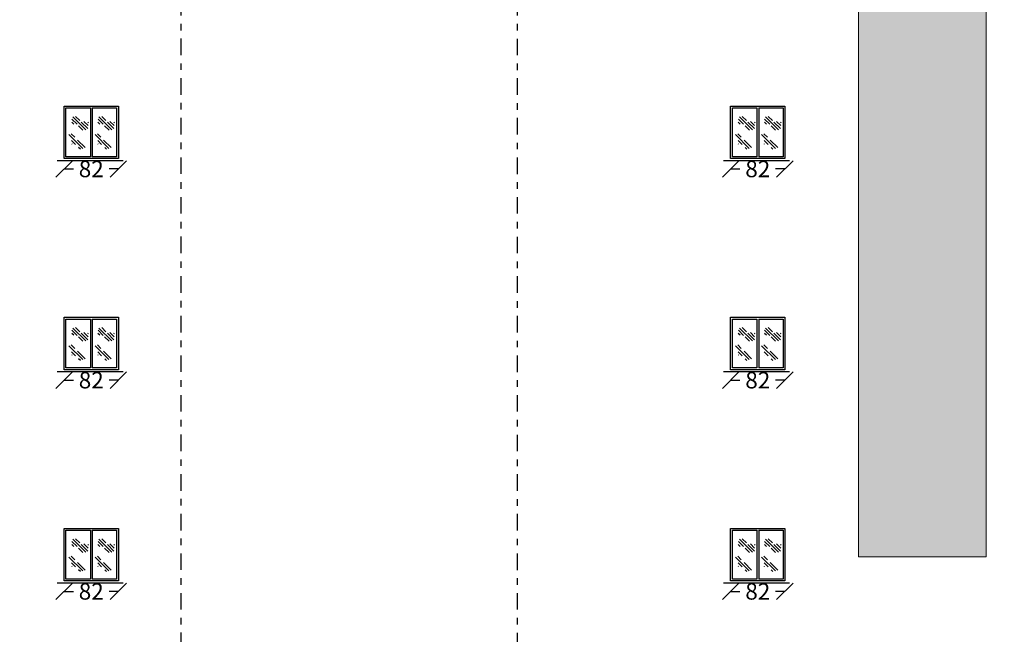
# Model space of a CAD drawing. Units: inches. Extents: x -2263 to 331, y 907 to 1647.
# Drawn here: x -941 to -926, y 1126 to 1135 of the extents above; entities that cross this region are included whole.
import ezdxf

# ---------------------------------------------------------------- set-up
doc = ezdxf.new("R2010")
doc.units = ezdxf.units.IN
doc.header["$MEASUREMENT"] = 0
doc.linetypes.add('DASHDOT2', pattern=[0.5, 0.25, -0.125, 0, -0.125])
doc.layers.add('دی', color=6, linetype='DASHDOT2', lineweight=18)
doc.styles.add('ROMANC', font='romanc.shx', dxfattribs={"oblique": 15})
doc.dimstyles.new('Copy of 12', dxfattribs={"dimtxt": 0.25, "dimasz": 0.25, "dimexe": 0.169, "dimexo": 0.0925, "dimgap": 0.047, "dimtad": 1, "dimdec": 0, "dimlfac": 100, "dimzin": 0, "dimdsep": 32, "dimtxsty": 'ROMANC', "dimblk": 'OBLIQUE', "dimcen": 0.1, "dimse1": 1, "dimse2": 1, "dimclrd": 1, "dimclre": 1, "dimclrt": 2, "dimadec": 0, "dimazin": 0, "dimtfac": 0.5, "dimtdec": 0, "dimtix": 1, "dimtofl": 0, "dimtmove": 2, "dimatfit": 3, "dimldrblk": 'OBLIQUE', "dimfxl": 1, "dimtolj": 1, "dimtzin": 0, "dimarcsym": 0})

# ---------------------------------------------------------------- blocks, each defined once
blk = doc.blocks.new('*X331')
at = {"color": 0}
for p, q in [((21.743, 135.588), (22.1, 135.944)), ((21.908, 135.841), (22.024, 135.957)), ((21.984, 135.74), (22.127, 135.883)), ((21.67, 135.78), (21.688, 135.797)), ((21.681, 135.702), (21.798, 135.818)), ((21.687, 135.619), (21.868, 135.8)), ((21.822, 135.578), (21.945, 135.7)), ((22.076, 135.744), (22.13, 135.798))]:
    blk.add_line(p, q, dxfattribs=at)
blk = doc.blocks.new('*X330')
at = {"color": 0}
for p, q in [((21.689, 135.533), (22.069, 135.914)), ((21.908, 135.84), (22.006, 135.938)), ((21.623, 135.556), (21.832, 135.765)), ((21.755, 135.511), (21.802, 135.558)), ((21.887, 135.642), (21.995, 135.751)), ((21.985, 135.653), (21.992, 135.66))]:
    blk.add_line(p, q, dxfattribs=at)
blk = doc.blocks.new('_OBLIQUE')
at = {"color": 0, "linetype": 'ByBlock'}
blk.add_line((-0.5, -0.5), (0.5, 0.5), dxfattribs=at)
blk = doc.blocks.new('*D1522')
at = {"color": 1, "lineweight": -2, "transparency": 16777216}
for p, q in [((-940.217, 1126.52), (-940.076, 1126.52)), ((-939.395, 1126.52), (-939.536, 1126.52))]:
    blk.add_line(p, q, dxfattribs=at)
at = {"layer": 'Defpoints', "color": 0, "transparency": 16777216}
for p in [(-940.217, 1126.677), (-939.395, 1126.677), (-939.395, 1126.52)]:
    blk.add_point(p, dxfattribs=at)
at = {"color": 1, "lineweight": -2, "transparency": 16777216, "xscale": 0.25, "yscale": 0.25, "zscale": 0.25, "rotation": 180}
blk.add_blockref('_OBLIQUE', (-940.217, 1126.52), dxfattribs=at)
at = {"color": 1, "lineweight": -2, "transparency": 16777216, "xscale": 0.25, "yscale": 0.25, "zscale": 0.25}
blk.add_blockref('_OBLIQUE', (-939.395, 1126.52), dxfattribs=at)
at = {"color": 2, "transparency": 16777216, "insert": (-939.806, 1126.52), "char_height": 0.25, "attachment_point": 5, "style": 'ROMANC'}
blk.add_mtext('\\A1;82', dxfattribs=at)
blk = doc.blocks.new('*D1524')
at = {"color": 1, "lineweight": -2, "transparency": 16777216}
for p, q in [((-930.116, 1126.52), (-929.975, 1126.52)), ((-929.294, 1126.52), (-929.435, 1126.52))]:
    blk.add_line(p, q, dxfattribs=at)
at = {"layer": 'Defpoints', "color": 0, "transparency": 16777216}
for p in [(-930.116, 1126.677), (-929.294, 1126.677), (-929.294, 1126.52)]:
    blk.add_point(p, dxfattribs=at)
at = {"color": 1, "lineweight": -2, "transparency": 16777216, "xscale": 0.25, "yscale": 0.25, "zscale": 0.25, "rotation": 180}
blk.add_blockref('_OBLIQUE', (-930.116, 1126.52), dxfattribs=at)
at = {"color": 1, "lineweight": -2, "transparency": 16777216, "xscale": 0.25, "yscale": 0.25, "zscale": 0.25}
blk.add_blockref('_OBLIQUE', (-929.294, 1126.52), dxfattribs=at)
at = {"color": 2, "transparency": 16777216, "insert": (-929.705, 1126.52), "char_height": 0.25, "attachment_point": 5, "style": 'ROMANC'}
blk.add_mtext('\\A1;82', dxfattribs=at)
blk = doc.blocks.new('*D1528')
at = {"color": 1, "lineweight": -2, "transparency": 16777216}
for p, q in [((-940.217, 1126.52), (-940.076, 1126.52)), ((-939.395, 1126.52), (-939.536, 1126.52))]:
    blk.add_line(p, q, dxfattribs=at)
at = {"layer": 'Defpoints', "color": 0, "transparency": 16777216}
for p in [(-940.217, 1126.677), (-939.395, 1126.677), (-939.395, 1126.52)]:
    blk.add_point(p, dxfattribs=at)
at = {"color": 1, "lineweight": -2, "transparency": 16777216, "xscale": 0.25, "yscale": 0.25, "zscale": 0.25, "rotation": 180}
blk.add_blockref('_OBLIQUE', (-940.217, 1126.52), dxfattribs=at)
at = {"color": 1, "lineweight": -2, "transparency": 16777216, "xscale": 0.25, "yscale": 0.25, "zscale": 0.25}
blk.add_blockref('_OBLIQUE', (-939.395, 1126.52), dxfattribs=at)
at = {"color": 2, "transparency": 16777216, "insert": (-939.806, 1126.52), "char_height": 0.25, "attachment_point": 5, "style": 'ROMANC'}
blk.add_mtext('\\A1;82', dxfattribs=at)
blk = doc.blocks.new('*D1530')
at = {"color": 1, "lineweight": -2, "transparency": 16777216}
for p, q in [((-930.116, 1126.52), (-929.975, 1126.52)), ((-929.294, 1126.52), (-929.435, 1126.52))]:
    blk.add_line(p, q, dxfattribs=at)
at = {"layer": 'Defpoints', "color": 0, "transparency": 16777216}
for p in [(-930.116, 1126.677), (-929.294, 1126.677), (-929.294, 1126.52)]:
    blk.add_point(p, dxfattribs=at)
at = {"color": 1, "lineweight": -2, "transparency": 16777216, "xscale": 0.25, "yscale": 0.25, "zscale": 0.25, "rotation": 180}
blk.add_blockref('_OBLIQUE', (-930.116, 1126.52), dxfattribs=at)
at = {"color": 1, "lineweight": -2, "transparency": 16777216, "xscale": 0.25, "yscale": 0.25, "zscale": 0.25}
blk.add_blockref('_OBLIQUE', (-929.294, 1126.52), dxfattribs=at)
at = {"color": 2, "transparency": 16777216, "insert": (-929.705, 1126.52), "char_height": 0.25, "attachment_point": 5, "style": 'ROMANC'}
blk.add_mtext('\\A1;82', dxfattribs=at)
blk = doc.blocks.new('*D1534')
at = {"color": 1, "lineweight": -2, "transparency": 16777216}
for p, q in [((-940.217, 1126.52), (-940.076, 1126.52)), ((-939.395, 1126.52), (-939.536, 1126.52))]:
    blk.add_line(p, q, dxfattribs=at)
at = {"layer": 'Defpoints', "color": 0, "transparency": 16777216}
for p in [(-940.217, 1126.677), (-939.395, 1126.677), (-939.395, 1126.52)]:
    blk.add_point(p, dxfattribs=at)
at = {"color": 1, "lineweight": -2, "transparency": 16777216, "xscale": 0.25, "yscale": 0.25, "zscale": 0.25, "rotation": 180}
blk.add_blockref('_OBLIQUE', (-940.217, 1126.52), dxfattribs=at)
at = {"color": 1, "lineweight": -2, "transparency": 16777216, "xscale": 0.25, "yscale": 0.25, "zscale": 0.25}
blk.add_blockref('_OBLIQUE', (-939.395, 1126.52), dxfattribs=at)
at = {"color": 2, "transparency": 16777216, "insert": (-939.806, 1126.52), "char_height": 0.25, "attachment_point": 5, "style": 'ROMANC'}
blk.add_mtext('\\A1;82', dxfattribs=at)
blk = doc.blocks.new('*D1536')
at = {"color": 1, "lineweight": -2, "transparency": 16777216}
for p, q in [((-930.116, 1126.52), (-929.975, 1126.52)), ((-929.294, 1126.52), (-929.435, 1126.52))]:
    blk.add_line(p, q, dxfattribs=at)
at = {"layer": 'Defpoints', "color": 0, "transparency": 16777216}
for p in [(-930.116, 1126.677), (-929.294, 1126.677), (-929.294, 1126.52)]:
    blk.add_point(p, dxfattribs=at)
at = {"color": 1, "lineweight": -2, "transparency": 16777216, "xscale": 0.25, "yscale": 0.25, "zscale": 0.25, "rotation": 180}
blk.add_blockref('_OBLIQUE', (-930.116, 1126.52), dxfattribs=at)
at = {"color": 1, "lineweight": -2, "transparency": 16777216, "xscale": 0.25, "yscale": 0.25, "zscale": 0.25}
blk.add_blockref('_OBLIQUE', (-929.294, 1126.52), dxfattribs=at)
at = {"color": 2, "transparency": 16777216, "insert": (-929.705, 1126.52), "char_height": 0.25, "attachment_point": 5, "style": 'ROMANC'}
blk.add_mtext('\\A1;82', dxfattribs=at)
blk = doc.blocks.new('*D1541')
at = {"color": 1, "lineweight": -2, "transparency": 16777216}
for p, q in [((-940.217, 1129.72), (-940.076, 1129.72)), ((-939.395, 1129.72), (-939.536, 1129.72))]:
    blk.add_line(p, q, dxfattribs=at)
at = {"layer": 'Defpoints', "color": 0, "transparency": 16777216}
for p in [(-940.217, 1129.877), (-939.395, 1129.877), (-939.395, 1129.72)]:
    blk.add_point(p, dxfattribs=at)
at = {"color": 1, "lineweight": -2, "transparency": 16777216, "xscale": 0.25, "yscale": 0.25, "zscale": 0.25, "rotation": 180}
blk.add_blockref('_OBLIQUE', (-940.217, 1129.72), dxfattribs=at)
at = {"color": 1, "lineweight": -2, "transparency": 16777216, "xscale": 0.25, "yscale": 0.25, "zscale": 0.25}
blk.add_blockref('_OBLIQUE', (-939.395, 1129.72), dxfattribs=at)
at = {"color": 2, "transparency": 16777216, "insert": (-939.806, 1129.72), "char_height": 0.25, "attachment_point": 5, "style": 'ROMANC'}
blk.add_mtext('\\A1;82', dxfattribs=at)
blk = doc.blocks.new('*D1543')
at = {"color": 1, "lineweight": -2, "transparency": 16777216}
for p, q in [((-930.116, 1129.72), (-929.975, 1129.72)), ((-929.294, 1129.72), (-929.435, 1129.72))]:
    blk.add_line(p, q, dxfattribs=at)
at = {"layer": 'Defpoints', "color": 0, "transparency": 16777216}
for p in [(-930.116, 1129.877), (-929.294, 1129.877), (-929.294, 1129.72)]:
    blk.add_point(p, dxfattribs=at)
at = {"color": 1, "lineweight": -2, "transparency": 16777216, "xscale": 0.25, "yscale": 0.25, "zscale": 0.25, "rotation": 180}
blk.add_blockref('_OBLIQUE', (-930.116, 1129.72), dxfattribs=at)
at = {"color": 1, "lineweight": -2, "transparency": 16777216, "xscale": 0.25, "yscale": 0.25, "zscale": 0.25}
blk.add_blockref('_OBLIQUE', (-929.294, 1129.72), dxfattribs=at)
at = {"color": 2, "transparency": 16777216, "insert": (-929.705, 1129.72), "char_height": 0.25, "attachment_point": 5, "style": 'ROMANC'}
blk.add_mtext('\\A1;82', dxfattribs=at)
blk = doc.blocks.new('*D1547')
at = {"color": 1, "lineweight": -2, "transparency": 16777216}
for p, q in [((-940.217, 1129.72), (-940.076, 1129.72)), ((-939.395, 1129.72), (-939.536, 1129.72))]:
    blk.add_line(p, q, dxfattribs=at)
at = {"layer": 'Defpoints', "color": 0, "transparency": 16777216}
for p in [(-940.217, 1129.877), (-939.395, 1129.877), (-939.395, 1129.72)]:
    blk.add_point(p, dxfattribs=at)
at = {"color": 1, "lineweight": -2, "transparency": 16777216, "xscale": 0.25, "yscale": 0.25, "zscale": 0.25, "rotation": 180}
blk.add_blockref('_OBLIQUE', (-940.217, 1129.72), dxfattribs=at)
at = {"color": 1, "lineweight": -2, "transparency": 16777216, "xscale": 0.25, "yscale": 0.25, "zscale": 0.25}
blk.add_blockref('_OBLIQUE', (-939.395, 1129.72), dxfattribs=at)
at = {"color": 2, "transparency": 16777216, "insert": (-939.806, 1129.72), "char_height": 0.25, "attachment_point": 5, "style": 'ROMANC'}
blk.add_mtext('\\A1;82', dxfattribs=at)
blk = doc.blocks.new('*D1549')
at = {"color": 1, "lineweight": -2, "transparency": 16777216}
for p, q in [((-930.116, 1129.72), (-929.975, 1129.72)), ((-929.294, 1129.72), (-929.435, 1129.72))]:
    blk.add_line(p, q, dxfattribs=at)
at = {"layer": 'Defpoints', "color": 0, "transparency": 16777216}
for p in [(-930.116, 1129.877), (-929.294, 1129.877), (-929.294, 1129.72)]:
    blk.add_point(p, dxfattribs=at)
at = {"color": 1, "lineweight": -2, "transparency": 16777216, "xscale": 0.25, "yscale": 0.25, "zscale": 0.25, "rotation": 180}
blk.add_blockref('_OBLIQUE', (-930.116, 1129.72), dxfattribs=at)
at = {"color": 1, "lineweight": -2, "transparency": 16777216, "xscale": 0.25, "yscale": 0.25, "zscale": 0.25}
blk.add_blockref('_OBLIQUE', (-929.294, 1129.72), dxfattribs=at)
at = {"color": 2, "transparency": 16777216, "insert": (-929.705, 1129.72), "char_height": 0.25, "attachment_point": 5, "style": 'ROMANC'}
blk.add_mtext('\\A1;82', dxfattribs=at)
blk = doc.blocks.new('*D1553')
at = {"color": 1, "lineweight": -2, "transparency": 16777216}
for p, q in [((-940.217, 1129.72), (-940.076, 1129.72)), ((-939.395, 1129.72), (-939.536, 1129.72))]:
    blk.add_line(p, q, dxfattribs=at)
at = {"layer": 'Defpoints', "color": 0, "transparency": 16777216}
for p in [(-940.217, 1129.877), (-939.395, 1129.877), (-939.395, 1129.72)]:
    blk.add_point(p, dxfattribs=at)
at = {"color": 1, "lineweight": -2, "transparency": 16777216, "xscale": 0.25, "yscale": 0.25, "zscale": 0.25, "rotation": 180}
blk.add_blockref('_OBLIQUE', (-940.217, 1129.72), dxfattribs=at)
at = {"color": 1, "lineweight": -2, "transparency": 16777216, "xscale": 0.25, "yscale": 0.25, "zscale": 0.25}
blk.add_blockref('_OBLIQUE', (-939.395, 1129.72), dxfattribs=at)
at = {"color": 2, "transparency": 16777216, "insert": (-939.806, 1129.72), "char_height": 0.25, "attachment_point": 5, "style": 'ROMANC'}
blk.add_mtext('\\A1;82', dxfattribs=at)
blk = doc.blocks.new('*D1555')
at = {"color": 1, "lineweight": -2, "transparency": 16777216}
for p, q in [((-930.116, 1129.72), (-929.975, 1129.72)), ((-929.294, 1129.72), (-929.435, 1129.72))]:
    blk.add_line(p, q, dxfattribs=at)
at = {"layer": 'Defpoints', "color": 0, "transparency": 16777216}
for p in [(-930.116, 1129.877), (-929.294, 1129.877), (-929.294, 1129.72)]:
    blk.add_point(p, dxfattribs=at)
at = {"color": 1, "lineweight": -2, "transparency": 16777216, "xscale": 0.25, "yscale": 0.25, "zscale": 0.25, "rotation": 180}
blk.add_blockref('_OBLIQUE', (-930.116, 1129.72), dxfattribs=at)
at = {"color": 1, "lineweight": -2, "transparency": 16777216, "xscale": 0.25, "yscale": 0.25, "zscale": 0.25}
blk.add_blockref('_OBLIQUE', (-929.294, 1129.72), dxfattribs=at)
at = {"color": 2, "transparency": 16777216, "insert": (-929.705, 1129.72), "char_height": 0.25, "attachment_point": 5, "style": 'ROMANC'}
blk.add_mtext('\\A1;82', dxfattribs=at)
blk = doc.blocks.new('*D1560')
at = {"color": 1, "lineweight": -2, "transparency": 16777216}
for p, q in [((-940.217, 1132.92), (-940.076, 1132.92)), ((-939.395, 1132.92), (-939.536, 1132.92))]:
    blk.add_line(p, q, dxfattribs=at)
at = {"layer": 'Defpoints', "color": 0, "transparency": 16777216}
for p in [(-940.217, 1133.077), (-939.395, 1133.077), (-939.395, 1132.92)]:
    blk.add_point(p, dxfattribs=at)
at = {"color": 1, "lineweight": -2, "transparency": 16777216, "xscale": 0.25, "yscale": 0.25, "zscale": 0.25, "rotation": 180}
blk.add_blockref('_OBLIQUE', (-940.217, 1132.92), dxfattribs=at)
at = {"color": 1, "lineweight": -2, "transparency": 16777216, "xscale": 0.25, "yscale": 0.25, "zscale": 0.25}
blk.add_blockref('_OBLIQUE', (-939.395, 1132.92), dxfattribs=at)
at = {"color": 2, "transparency": 16777216, "insert": (-939.806, 1132.92), "char_height": 0.25, "attachment_point": 5, "style": 'ROMANC'}
blk.add_mtext('\\A1;82', dxfattribs=at)
blk = doc.blocks.new('*D1562')
at = {"color": 1, "lineweight": -2, "transparency": 16777216}
for p, q in [((-930.116, 1132.92), (-929.975, 1132.92)), ((-929.294, 1132.92), (-929.435, 1132.92))]:
    blk.add_line(p, q, dxfattribs=at)
at = {"layer": 'Defpoints', "color": 0, "transparency": 16777216}
for p in [(-930.116, 1133.077), (-929.294, 1133.077), (-929.294, 1132.92)]:
    blk.add_point(p, dxfattribs=at)
at = {"color": 1, "lineweight": -2, "transparency": 16777216, "xscale": 0.25, "yscale": 0.25, "zscale": 0.25, "rotation": 180}
blk.add_blockref('_OBLIQUE', (-930.116, 1132.92), dxfattribs=at)
at = {"color": 1, "lineweight": -2, "transparency": 16777216, "xscale": 0.25, "yscale": 0.25, "zscale": 0.25}
blk.add_blockref('_OBLIQUE', (-929.294, 1132.92), dxfattribs=at)
at = {"color": 2, "transparency": 16777216, "insert": (-929.705, 1132.92), "char_height": 0.25, "attachment_point": 5, "style": 'ROMANC'}
blk.add_mtext('\\A1;82', dxfattribs=at)
blk = doc.blocks.new('*D1566')
at = {"color": 1, "lineweight": -2, "transparency": 16777216}
for p, q in [((-940.217, 1132.92), (-940.076, 1132.92)), ((-939.395, 1132.92), (-939.536, 1132.92))]:
    blk.add_line(p, q, dxfattribs=at)
at = {"layer": 'Defpoints', "color": 0, "transparency": 16777216}
for p in [(-940.217, 1133.077), (-939.395, 1133.077), (-939.395, 1132.92)]:
    blk.add_point(p, dxfattribs=at)
at = {"color": 1, "lineweight": -2, "transparency": 16777216, "xscale": 0.25, "yscale": 0.25, "zscale": 0.25, "rotation": 180}
blk.add_blockref('_OBLIQUE', (-940.217, 1132.92), dxfattribs=at)
at = {"color": 1, "lineweight": -2, "transparency": 16777216, "xscale": 0.25, "yscale": 0.25, "zscale": 0.25}
blk.add_blockref('_OBLIQUE', (-939.395, 1132.92), dxfattribs=at)
at = {"color": 2, "transparency": 16777216, "insert": (-939.806, 1132.92), "char_height": 0.25, "attachment_point": 5, "style": 'ROMANC'}
blk.add_mtext('\\A1;82', dxfattribs=at)
blk = doc.blocks.new('*D1568')
at = {"color": 1, "lineweight": -2, "transparency": 16777216}
for p, q in [((-930.116, 1132.92), (-929.975, 1132.92)), ((-929.294, 1132.92), (-929.435, 1132.92))]:
    blk.add_line(p, q, dxfattribs=at)
at = {"layer": 'Defpoints', "color": 0, "transparency": 16777216}
for p in [(-930.116, 1133.077), (-929.294, 1133.077), (-929.294, 1132.92)]:
    blk.add_point(p, dxfattribs=at)
at = {"color": 1, "lineweight": -2, "transparency": 16777216, "xscale": 0.25, "yscale": 0.25, "zscale": 0.25, "rotation": 180}
blk.add_blockref('_OBLIQUE', (-930.116, 1132.92), dxfattribs=at)
at = {"color": 1, "lineweight": -2, "transparency": 16777216, "xscale": 0.25, "yscale": 0.25, "zscale": 0.25}
blk.add_blockref('_OBLIQUE', (-929.294, 1132.92), dxfattribs=at)
at = {"color": 2, "transparency": 16777216, "insert": (-929.705, 1132.92), "char_height": 0.25, "attachment_point": 5, "style": 'ROMANC'}
blk.add_mtext('\\A1;82', dxfattribs=at)
blk = doc.blocks.new('*D1572')
at = {"color": 1, "lineweight": -2, "transparency": 16777216}
for p, q in [((-940.217, 1132.92), (-940.076, 1132.92)), ((-939.395, 1132.92), (-939.536, 1132.92))]:
    blk.add_line(p, q, dxfattribs=at)
at = {"layer": 'Defpoints', "color": 0, "transparency": 16777216}
for p in [(-940.217, 1133.077), (-939.395, 1133.077), (-939.395, 1132.92)]:
    blk.add_point(p, dxfattribs=at)
at = {"color": 1, "lineweight": -2, "transparency": 16777216, "xscale": 0.25, "yscale": 0.25, "zscale": 0.25, "rotation": 180}
blk.add_blockref('_OBLIQUE', (-940.217, 1132.92), dxfattribs=at)
at = {"color": 1, "lineweight": -2, "transparency": 16777216, "xscale": 0.25, "yscale": 0.25, "zscale": 0.25}
blk.add_blockref('_OBLIQUE', (-939.395, 1132.92), dxfattribs=at)
at = {"color": 2, "transparency": 16777216, "insert": (-939.806, 1132.92), "char_height": 0.25, "attachment_point": 5, "style": 'ROMANC'}
blk.add_mtext('\\A1;82', dxfattribs=at)
blk = doc.blocks.new('*D1574')
at = {"color": 1, "lineweight": -2, "transparency": 16777216}
for p, q in [((-930.116, 1132.92), (-929.975, 1132.92)), ((-929.294, 1132.92), (-929.435, 1132.92))]:
    blk.add_line(p, q, dxfattribs=at)
at = {"layer": 'Defpoints', "color": 0, "transparency": 16777216}
for p in [(-930.116, 1133.077), (-929.294, 1133.077), (-929.294, 1132.92)]:
    blk.add_point(p, dxfattribs=at)
at = {"color": 1, "lineweight": -2, "transparency": 16777216, "xscale": 0.25, "yscale": 0.25, "zscale": 0.25, "rotation": 180}
blk.add_blockref('_OBLIQUE', (-930.116, 1132.92), dxfattribs=at)
at = {"color": 1, "lineweight": -2, "transparency": 16777216, "xscale": 0.25, "yscale": 0.25, "zscale": 0.25}
blk.add_blockref('_OBLIQUE', (-929.294, 1132.92), dxfattribs=at)
at = {"color": 2, "transparency": 16777216, "insert": (-929.705, 1132.92), "char_height": 0.25, "attachment_point": 5, "style": 'ROMANC'}
blk.add_mtext('\\A1;82', dxfattribs=at)

msp = doc.modelspace()

# ---------------------------------------------------------------- hatches: boundary and pattern name
at = {"layer": 'دی', "linetype": 'ByBlock'}
h = msp.add_hatch(dxfattribs=at)
h.set_pattern_fill('AR-B816', color=0, scale=0.02)
h.paths.add_polyline_path([(-965.79086, 1125.38306), (-967.72459, 1125.38306), (-967.72459, 1108.96499), (-965.79086, 1108.96499)])
h.paths.add_polyline_path([(-953.4932, 1125.38306), (-955.42692, 1125.38306), (-955.42692, 1108.96499), (-953.4932, 1108.96499)])
h.paths.add_polyline_path([(-953.4932, 1143.4617), (-955.42692, 1143.4617), (-955.42692, 1127.04364), (-953.4932, 1127.04364)])
h.paths.add_polyline_path([(-941.58894, 1143.4617), (-943.52266, 1143.4617), (-943.52266, 1127.04364), (-941.58894, 1127.04364)])
h.paths.add_polyline_path([(-941.58894, 1125.38306), (-943.52266, 1125.38306), (-943.52266, 1108.96499), (-941.58894, 1108.96499)])
h.paths.add_polyline_path([(-926.24409, 1125.38306), (-928.17782, 1125.38306), (-928.17782, 1108.96499), (-926.24409, 1108.96499)])
h.paths.add_polyline_path([(-926.24409, 1143.4617), (-928.17782, 1143.4617), (-928.17782, 1127.04364), (-926.24409, 1127.04364)])
h.paths.add_polyline_path([(-917.59561, 1143.4617), (-919.52934, 1143.4617), (-919.52934, 1127.04364), (-917.59561, 1127.04364)])
h.paths.add_polyline_path([(-917.59561, 1125.38306), (-919.52934, 1125.38306), (-919.52934, 1108.96499), (-917.59561, 1108.96499)])

# ---------------------------------------------------------------- linework, layer by layer
at = {"linetype": 'DASHDOT2'}
for p, q in [((-938.45018, 1144.49472), (-938.45018, 1106.64484)), ((-933.34957, 1144.49332), (-933.34957, 1106.64484))]:
    msp.add_line(p, q, dxfattribs=at)
for p, q in [((-940.21687, 1133.87337), (-939.39521, 1133.87337)), ((-940.21687, 1133.07714), (-940.21687, 1133.87337)), ((-940.21687, 1133.87337), (-939.39521, 1133.87337)), ((-940.21687, 1133.07714), (-940.21687, 1133.87337)), ((-940.21687, 1133.87337), (-939.39521, 1133.87337)), ((-940.21687, 1133.07714), (-940.21687, 1133.87337)), ((-939.39521, 1133.87337), (-939.39521, 1133.07714)), ((-939.39521, 1133.87337), (-939.39521, 1133.07714)), ((-939.39521, 1133.87337), (-939.39521, 1133.07714)), ((-930.11616, 1133.87337), (-929.29449, 1133.87337)), ((-930.11616, 1133.87337), (-929.29449, 1133.87337)), ((-930.11616, 1133.87337), (-929.29449, 1133.87337)), ((-930.11616, 1133.07714), (-930.11616, 1133.87337)), ((-929.29449, 1133.87337), (-929.29449, 1133.07714)), ((-929.29449, 1133.87337), (-929.29449, 1133.07714)), ((-929.29449, 1133.87337), (-929.29449, 1133.07714)), ((-940.18941, 1133.1046), (-940.18941, 1133.84591)), ((-940.18941, 1133.84591), (-939.81977, 1133.84591)), ((-940.18941, 1133.1046), (-940.18941, 1133.84591)), ((-940.18941, 1133.84591), (-939.81977, 1133.84591)), ((-940.18941, 1133.1046), (-940.18941, 1133.84591)), ((-940.18941, 1133.84591), (-939.81977, 1133.84591)), ((-939.81977, 1133.84591), (-939.81977, 1133.1046)), ((-939.81977, 1133.84591), (-939.81977, 1133.1046)), ((-939.81977, 1133.84591), (-939.81977, 1133.1046)), ((-939.79231, 1133.84591), (-939.42267, 1133.84591)), ((-939.79231, 1133.84591), (-939.79231, 1133.1046)), ((-939.79231, 1133.84591), (-939.42267, 1133.84591)), ((-939.79231, 1133.84591), (-939.79231, 1133.1046)), ((-939.79231, 1133.84591), (-939.42267, 1133.84591)), ((-939.79231, 1133.84591), (-939.79231, 1133.1046)), ((-939.42267, 1133.84591), (-939.42267, 1133.1046)), ((-939.42267, 1133.84591), (-939.42267, 1133.1046)), ((-939.42267, 1133.84591), (-939.42267, 1133.1046)), ((-930.0887, 1133.1046), (-930.0887, 1133.84591)), ((-930.0887, 1133.84591), (-929.71906, 1133.84591)), ((-930.0887, 1133.1046), (-930.0887, 1133.84591)), ((-930.0887, 1133.84591), (-929.71906, 1133.84591)), ((-930.0887, 1133.1046), (-930.0887, 1133.84591)), ((-930.0887, 1133.84591), (-929.71906, 1133.84591)), ((-929.71906, 1133.84591), (-929.71906, 1133.1046)), ((-929.71906, 1133.84591), (-929.71906, 1133.1046)), ((-929.71906, 1133.84591), (-929.71906, 1133.1046)), ((-929.69159, 1133.84591), (-929.32196, 1133.84591)), ((-929.69159, 1133.84591), (-929.69159, 1133.1046)), ((-929.69159, 1133.84591), (-929.32196, 1133.84591)), ((-929.69159, 1133.84591), (-929.69159, 1133.1046)), ((-929.69159, 1133.84591), (-929.32196, 1133.84591)), ((-929.69159, 1133.84591), (-929.69159, 1133.1046)), ((-929.32196, 1133.84591), (-929.32196, 1133.1046)), ((-929.32196, 1133.84591), (-929.32196, 1133.1046)), ((-929.32196, 1133.84591), (-929.32196, 1133.1046)), ((-939.39521, 1133.07714), (-940.21687, 1133.07714)), ((-939.39521, 1133.07714), (-940.21687, 1133.07714)), ((-939.39521, 1133.07714), (-940.21687, 1133.07714)), ((-939.81977, 1133.1046), (-940.18941, 1133.1046)), ((-939.81977, 1133.1046), (-940.18941, 1133.1046)), ((-939.81977, 1133.1046), (-940.18941, 1133.1046)), ((-939.42267, 1133.1046), (-939.79231, 1133.1046)), ((-939.42267, 1133.1046), (-939.79231, 1133.1046)), ((-939.42267, 1133.1046), (-939.79231, 1133.1046)), ((-929.29449, 1133.07714), (-930.11616, 1133.07714)), ((-929.29449, 1133.07714), (-930.11616, 1133.07714)), ((-929.29449, 1133.07714), (-930.11616, 1133.07714)), ((-929.71906, 1133.1046), (-930.0887, 1133.1046)), ((-929.71906, 1133.1046), (-930.0887, 1133.1046)), ((-929.71906, 1133.1046), (-930.0887, 1133.1046)), ((-929.32196, 1133.1046), (-929.69159, 1133.1046)), ((-929.32196, 1133.1046), (-929.69159, 1133.1046)), ((-929.32196, 1133.1046), (-929.69159, 1133.1046)), ((-940.21687, 1130.67337), (-939.39521, 1130.67337)), ((-940.21687, 1129.87714), (-940.21687, 1130.67337)), ((-940.21687, 1130.67337), (-939.39521, 1130.67337)), ((-940.21687, 1129.87714), (-940.21687, 1130.67337)), ((-940.21687, 1130.67337), (-939.39521, 1130.67337)), ((-940.21687, 1129.87714), (-940.21687, 1130.67337)), ((-940.18941, 1129.9046), (-940.18941, 1130.64591)), ((-940.18941, 1130.64591), (-939.81977, 1130.64591)), ((-940.18941, 1129.9046), (-940.18941, 1130.64591)), ((-940.18941, 1130.64591), (-939.81977, 1130.64591)), ((-940.18941, 1129.9046), (-940.18941, 1130.64591)), ((-940.18941, 1130.64591), (-939.81977, 1130.64591)), ((-939.81977, 1130.64591), (-939.81977, 1129.9046)), ((-939.81977, 1130.64591), (-939.81977, 1129.9046)), ((-939.81977, 1130.64591), (-939.81977, 1129.9046)), ((-939.79231, 1130.64591), (-939.42267, 1130.64591)), ((-939.79231, 1130.64591), (-939.79231, 1129.9046)), ((-939.79231, 1130.64591), (-939.42267, 1130.64591)), ((-939.79231, 1130.64591), (-939.79231, 1129.9046)), ((-939.79231, 1130.64591), (-939.42267, 1130.64591)), ((-939.79231, 1130.64591), (-939.79231, 1129.9046)), ((-939.42267, 1130.64591), (-939.42267, 1129.9046)), ((-939.42267, 1130.64591), (-939.42267, 1129.9046)), ((-939.42267, 1130.64591), (-939.42267, 1129.9046)), ((-939.39521, 1130.67337), (-939.39521, 1129.87714)), ((-939.39521, 1130.67337), (-939.39521, 1129.87714)), ((-939.39521, 1130.67337), (-939.39521, 1129.87714)), ((-930.11616, 1130.67337), (-929.29449, 1130.67337)), ((-930.11616, 1130.67337), (-929.29449, 1130.67337)), ((-930.11616, 1130.67337), (-929.29449, 1130.67337)), ((-930.11616, 1129.87714), (-930.11616, 1130.67337)), ((-930.0887, 1129.9046), (-930.0887, 1130.64591)), ((-930.0887, 1130.64591), (-929.71906, 1130.64591)), ((-930.0887, 1129.9046), (-930.0887, 1130.64591)), ((-930.0887, 1130.64591), (-929.71906, 1130.64591)), ((-930.0887, 1129.9046), (-930.0887, 1130.64591)), ((-930.0887, 1130.64591), (-929.71906, 1130.64591)), ((-929.71906, 1130.64591), (-929.71906, 1129.9046)), ((-929.71906, 1130.64591), (-929.71906, 1129.9046)), ((-929.71906, 1130.64591), (-929.71906, 1129.9046)), ((-929.69159, 1130.64591), (-929.32196, 1130.64591)), ((-929.69159, 1130.64591), (-929.69159, 1129.9046)), ((-929.69159, 1130.64591), (-929.32196, 1130.64591)), ((-929.69159, 1130.64591), (-929.69159, 1129.9046)), ((-929.69159, 1130.64591), (-929.32196, 1130.64591)), ((-929.69159, 1130.64591), (-929.69159, 1129.9046)), ((-929.32196, 1130.64591), (-929.32196, 1129.9046)), ((-929.32196, 1130.64591), (-929.32196, 1129.9046)), ((-929.32196, 1130.64591), (-929.32196, 1129.9046)), ((-929.29449, 1130.67337), (-929.29449, 1129.87714)), ((-929.29449, 1130.67337), (-929.29449, 1129.87714)), ((-929.29449, 1130.67337), (-929.29449, 1129.87714)), ((-939.39521, 1129.87714), (-940.21687, 1129.87714)), ((-939.39521, 1129.87714), (-940.21687, 1129.87714)), ((-939.39521, 1129.87714), (-940.21687, 1129.87714)), ((-939.81977, 1129.9046), (-940.18941, 1129.9046)), ((-939.81977, 1129.9046), (-940.18941, 1129.9046)), ((-939.81977, 1129.9046), (-940.18941, 1129.9046)), ((-939.42267, 1129.9046), (-939.79231, 1129.9046)), ((-939.42267, 1129.9046), (-939.79231, 1129.9046)), ((-939.42267, 1129.9046), (-939.79231, 1129.9046)), ((-929.29449, 1129.87714), (-930.11616, 1129.87714)), ((-929.29449, 1129.87714), (-930.11616, 1129.87714)), ((-929.29449, 1129.87714), (-930.11616, 1129.87714)), ((-929.71906, 1129.9046), (-930.0887, 1129.9046)), ((-929.71906, 1129.9046), (-930.0887, 1129.9046)), ((-929.71906, 1129.9046), (-930.0887, 1129.9046)), ((-929.32196, 1129.9046), (-929.69159, 1129.9046)), ((-929.32196, 1129.9046), (-929.69159, 1129.9046)), ((-929.32196, 1129.9046), (-929.69159, 1129.9046)), ((-940.21687, 1127.47337), (-939.39521, 1127.47337)), ((-940.21687, 1126.67714), (-940.21687, 1127.47337)), ((-940.21687, 1127.47337), (-939.39521, 1127.47337)), ((-940.21687, 1126.67714), (-940.21687, 1127.47337)), ((-940.21687, 1127.47337), (-939.39521, 1127.47337)), ((-940.21687, 1126.67714), (-940.21687, 1127.47337)), ((-939.39521, 1127.47337), (-939.39521, 1126.67714)), ((-939.39521, 1127.47337), (-939.39521, 1126.67714)), ((-939.39521, 1127.47337), (-939.39521, 1126.67714)), ((-930.11616, 1127.47337), (-929.29449, 1127.47337)), ((-930.11616, 1126.67714), (-930.11616, 1127.47337)), ((-930.11616, 1127.47337), (-929.29449, 1127.47337)), ((-930.11616, 1126.67714), (-930.11616, 1127.47337)), ((-930.11616, 1127.47337), (-929.29449, 1127.47337)), ((-930.11616, 1126.67714), (-930.11616, 1127.47337)), ((-929.29449, 1127.47337), (-929.29449, 1126.67714)), ((-929.29449, 1127.47337), (-929.29449, 1126.67714)), ((-929.29449, 1127.47337), (-929.29449, 1126.67714)), ((-940.18941, 1126.7046), (-940.18941, 1127.44591)), ((-940.18941, 1127.44591), (-939.81977, 1127.44591)), ((-940.18941, 1126.7046), (-940.18941, 1127.44591)), ((-940.18941, 1127.44591), (-939.81977, 1127.44591)), ((-940.18941, 1126.7046), (-940.18941, 1127.44591)), ((-940.18941, 1127.44591), (-939.81977, 1127.44591)), ((-939.81977, 1127.44591), (-939.81977, 1126.7046)), ((-939.81977, 1127.44591), (-939.81977, 1126.7046)), ((-939.81977, 1127.44591), (-939.81977, 1126.7046)), ((-939.79231, 1127.44591), (-939.42267, 1127.44591)), ((-939.79231, 1127.44591), (-939.79231, 1126.7046)), ((-939.79231, 1127.44591), (-939.42267, 1127.44591)), ((-939.79231, 1127.44591), (-939.79231, 1126.7046)), ((-939.79231, 1127.44591), (-939.42267, 1127.44591)), ((-939.79231, 1127.44591), (-939.79231, 1126.7046)), ((-939.42267, 1127.44591), (-939.42267, 1126.7046)), ((-939.42267, 1127.44591), (-939.42267, 1126.7046)), ((-939.42267, 1127.44591), (-939.42267, 1126.7046)), ((-930.0887, 1126.7046), (-930.0887, 1127.44591)), ((-930.0887, 1127.44591), (-929.71906, 1127.44591)), ((-930.0887, 1126.7046), (-930.0887, 1127.44591)), ((-930.0887, 1127.44591), (-929.71906, 1127.44591)), ((-930.0887, 1126.7046), (-930.0887, 1127.44591)), ((-930.0887, 1127.44591), (-929.71906, 1127.44591)), ((-929.71906, 1127.44591), (-929.71906, 1126.7046)), ((-929.71906, 1127.44591), (-929.71906, 1126.7046)), ((-929.71906, 1127.44591), (-929.71906, 1126.7046)), ((-929.69159, 1127.44591), (-929.32196, 1127.44591)), ((-929.69159, 1127.44591), (-929.69159, 1126.7046)), ((-929.69159, 1127.44591), (-929.32196, 1127.44591)), ((-929.69159, 1127.44591), (-929.69159, 1126.7046)), ((-929.69159, 1127.44591), (-929.32196, 1127.44591)), ((-929.69159, 1127.44591), (-929.69159, 1126.7046)), ((-929.32196, 1127.44591), (-929.32196, 1126.7046)), ((-929.32196, 1127.44591), (-929.32196, 1126.7046)), ((-929.32196, 1127.44591), (-929.32196, 1126.7046)), ((-939.39521, 1126.67714), (-940.21687, 1126.67714)), ((-939.39521, 1126.67714), (-940.21687, 1126.67714)), ((-939.39521, 1126.67714), (-940.21687, 1126.67714)), ((-939.81977, 1126.7046), (-940.18941, 1126.7046)), ((-939.81977, 1126.7046), (-940.18941, 1126.7046)), ((-939.81977, 1126.7046), (-940.18941, 1126.7046)), ((-939.42267, 1126.7046), (-939.79231, 1126.7046)), ((-939.42267, 1126.7046), (-939.79231, 1126.7046)), ((-939.42267, 1126.7046), (-939.79231, 1126.7046)), ((-929.29449, 1126.67714), (-930.11616, 1126.67714)), ((-929.29449, 1126.67714), (-930.11616, 1126.67714)), ((-929.29449, 1126.67714), (-930.11616, 1126.67714)), ((-929.71906, 1126.7046), (-930.0887, 1126.7046)), ((-929.71906, 1126.7046), (-930.0887, 1126.7046)), ((-929.71906, 1126.7046), (-930.0887, 1126.7046)), ((-929.32196, 1126.7046), (-929.69159, 1126.7046)), ((-929.32196, 1126.7046), (-929.69159, 1126.7046)), ((-929.32196, 1126.7046), (-929.69159, 1126.7046))]:
    msp.add_line(p, q)
at = {"lineweight": 30}
for p, q in [((-939.32438, 1133.04484), (-940.32438, 1133.04484)), ((-939.32438, 1133.04484), (-940.32438, 1133.04484)), ((-939.32438, 1133.04484), (-940.32438, 1133.04484)), ((-929.22367, 1133.04484), (-930.22367, 1133.04484)), ((-929.22367, 1133.04484), (-930.22367, 1133.04484)), ((-929.22367, 1133.04484), (-930.22367, 1133.04484)), ((-939.32438, 1129.84484), (-940.32438, 1129.84484)), ((-939.32438, 1129.84484), (-940.32438, 1129.84484)), ((-939.32438, 1129.84484), (-940.32438, 1129.84484)), ((-929.22367, 1129.84484), (-930.22367, 1129.84484)), ((-929.22367, 1129.84484), (-930.22367, 1129.84484)), ((-929.22367, 1129.84484), (-930.22367, 1129.84484)), ((-939.32438, 1126.64484), (-940.32438, 1126.64484)), ((-939.32438, 1126.64484), (-940.32438, 1126.64484)), ((-939.32438, 1126.64484), (-940.32438, 1126.64484)), ((-929.22367, 1126.64484), (-930.22367, 1126.64484)), ((-929.22367, 1126.64484), (-930.22367, 1126.64484)), ((-929.22367, 1126.64484), (-930.22367, 1126.64484))]:
    msp.add_line(p, q, dxfattribs=at)
at = {"layer": 'دی', "color": 0, "linetype": 'ByBlock'}
msp.add_lwpolyline([(-928.17782, 1143.4617), (-926.24409, 1143.4617), (-926.24409, 1127.04364), (-928.17782, 1127.04364)], close=True, dxfattribs=at)

# ---------------------------------------------------------------- block references
at = {"xscale": -0.5492685941569633, "yscale": 0.5492685941569633, "zscale": 0.5492685941569633}
for name, p in [('*X331', (-927.94529, 1059.03997)), ('*X331', (-927.94529, 1059.03997)), ('*X331', (-927.94529, 1059.03997)), ('*X331', (-927.55008, 1059.03997)), ('*X331', (-927.55008, 1059.03997)), ('*X331', (-927.55008, 1059.03997)), ('*X331', (-917.84458, 1059.03997)), ('*X331', (-917.84458, 1059.03997)), ('*X331', (-917.84458, 1059.03997)), ('*X331', (-917.44937, 1059.03997)), ('*X331', (-917.44937, 1059.03997)), ('*X331', (-917.44937, 1059.03997)), ('*X330', (-928.0218, 1058.787)), ('*X330', (-928.0218, 1058.787)), ('*X330', (-928.0218, 1058.787)), ('*X330', (-927.62659, 1058.787)), ('*X330', (-927.62659, 1058.787)), ('*X330', (-927.62659, 1058.787)), ('*X330', (-917.92108, 1058.787)), ('*X330', (-917.92108, 1058.787)), ('*X330', (-917.92108, 1058.787)), ('*X330', (-917.52587, 1058.787)), ('*X330', (-917.52587, 1058.787)), ('*X330', (-917.52587, 1058.787)), ('*X331', (-927.94529, 1055.83997)), ('*X331', (-927.94529, 1055.83997)), ('*X331', (-927.94529, 1055.83997)), ('*X331', (-927.55008, 1055.83997)), ('*X331', (-927.55008, 1055.83997)), ('*X331', (-927.55008, 1055.83997)), ('*X331', (-917.84458, 1055.83997)), ('*X331', (-917.84458, 1055.83997)), ('*X331', (-917.84458, 1055.83997)), ('*X331', (-917.44937, 1055.83997)), ('*X331', (-917.44937, 1055.83997)), ('*X331', (-917.44937, 1055.83997)), ('*X330', (-928.0218, 1055.587)), ('*X330', (-928.0218, 1055.587)), ('*X330', (-928.0218, 1055.587)), ('*X330', (-927.62659, 1055.587)), ('*X330', (-927.62659, 1055.587)), ('*X330', (-927.62659, 1055.587)), ('*X330', (-917.92108, 1055.587)), ('*X330', (-917.92108, 1055.587)), ('*X330', (-917.92108, 1055.587)), ('*X330', (-917.52587, 1055.587)), ('*X330', (-917.52587, 1055.587)), ('*X330', (-917.52587, 1055.587)), ('*X331', (-927.94529, 1052.63997)), ('*X331', (-927.94529, 1052.63997)), ('*X331', (-927.94529, 1052.63997)), ('*X331', (-927.55008, 1052.63997)), ('*X331', (-927.55008, 1052.63997)), ('*X331', (-927.55008, 1052.63997)), ('*X331', (-917.84458, 1052.63997)), ('*X331', (-917.84458, 1052.63997)), ('*X331', (-917.84458, 1052.63997)), ('*X331', (-917.44937, 1052.63997)), ('*X331', (-917.44937, 1052.63997)), ('*X331', (-917.44937, 1052.63997)), ('*X330', (-928.0218, 1052.387)), ('*X330', (-928.0218, 1052.387)), ('*X330', (-928.0218, 1052.387)), ('*X330', (-927.62659, 1052.387)), ('*X330', (-927.62659, 1052.387)), ('*X330', (-927.62659, 1052.387)), ('*X330', (-917.92108, 1052.387)), ('*X330', (-917.92108, 1052.387)), ('*X330', (-917.92108, 1052.387)), ('*X330', (-917.52587, 1052.387)), ('*X330', (-917.52587, 1052.387)), ('*X330', (-917.52587, 1052.387))]:
    msp.add_blockref(name, p, dxfattribs=at)

# ---------------------------------------------------------------- dimensions: what is measured, and where the dimension line sits
for base, p1, p2, picture, middle in [((-939.39521, 1132.91984), (-940.21687, 1133.07714), (-939.39521, 1133.07714), '*D1560', (-939.80604, 1132.91984)), ((-939.39521, 1132.91984), (-940.21687, 1133.07714), (-939.39521, 1133.07714), '*D1566', (-939.80604, 1132.91984)), ((-939.39521, 1132.91984), (-940.21687, 1133.07714), (-939.39521, 1133.07714), '*D1572', (-939.80604, 1132.91984)), ((-929.29449, 1132.91984), (-930.11616, 1133.07714), (-929.29449, 1133.07714), '*D1562', (-929.70533, 1132.91984)), ((-929.29449, 1132.91984), (-930.11616, 1133.07714), (-929.29449, 1133.07714), '*D1568', (-929.70533, 1132.91984)), ((-929.29449, 1132.91984), (-930.11616, 1133.07714), (-929.29449, 1133.07714), '*D1574', (-929.70533, 1132.91984)), ((-939.39521, 1129.71984), (-940.21687, 1129.87714), (-939.39521, 1129.87714), '*D1541', (-939.80604, 1129.71984)), ((-939.39521, 1129.71984), (-940.21687, 1129.87714), (-939.39521, 1129.87714), '*D1547', (-939.80604, 1129.71984)), ((-939.39521, 1129.71984), (-940.21687, 1129.87714), (-939.39521, 1129.87714), '*D1553', (-939.80604, 1129.71984)), ((-929.29449, 1129.71984), (-930.11616, 1129.87714), (-929.29449, 1129.87714), '*D1543', (-929.70533, 1129.71984)), ((-929.29449, 1129.71984), (-930.11616, 1129.87714), (-929.29449, 1129.87714), '*D1549', (-929.70533, 1129.71984)), ((-929.29449, 1129.71984), (-930.11616, 1129.87714), (-929.29449, 1129.87714), '*D1555', (-929.70533, 1129.71984)), ((-939.39521, 1126.51984), (-940.21687, 1126.67714), (-939.39521, 1126.67714), '*D1522', (-939.80604, 1126.51984)), ((-939.39521, 1126.51984), (-940.21687, 1126.67714), (-939.39521, 1126.67714), '*D1528', (-939.80604, 1126.51984)), ((-939.39521, 1126.51984), (-940.21687, 1126.67714), (-939.39521, 1126.67714), '*D1534', (-939.80604, 1126.51984)), ((-929.29449, 1126.51984), (-930.11616, 1126.67714), (-929.29449, 1126.67714), '*D1524', (-929.70533, 1126.51984)), ((-929.29449, 1126.51984), (-930.11616, 1126.67714), (-929.29449, 1126.67714), '*D1530', (-929.70533, 1126.51984)), ((-929.29449, 1126.51984), (-930.11616, 1126.67714), (-929.29449, 1126.67714), '*D1536', (-929.70533, 1126.51984))]:
    dim = msp.add_linear_dim(base=base, p1=p1, p2=p2, dimstyle='Copy of 12')
    dim.commit()
    dim.dimension.update_dxf_attribs({"geometry": picture, "text_midpoint": middle, "dimtype": 160})

doc.saveas('drawing.dxf')
